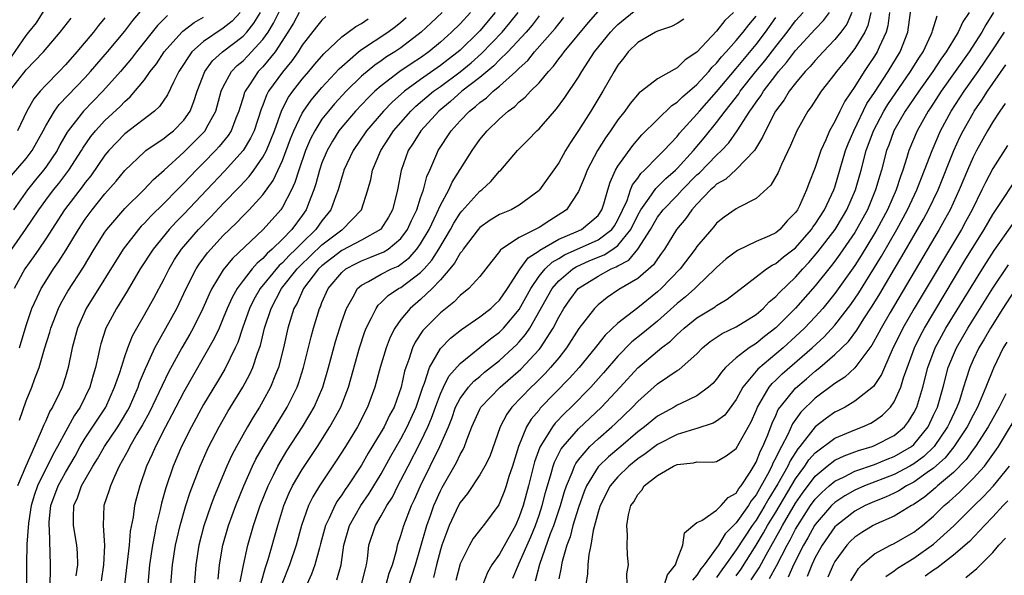
# Model space of a CAD drawing. Units: inches. Extents: x 2601000 to 2604000, y 1476000 to 1479000.
# Drawn here: x 2601196 to 2601296, y 1476266 to 1476322 of the extents above; entities that cross this region are included whole.
import ezdxf

# ---------------------------------------------------------------- set-up
doc = ezdxf.new("R2010")
doc.units = ezdxf.units.IN
doc.header["$MEASUREMENT"] = 0
doc.layers.add('LD26011476_2ft', color=240, linetype='Continuous')

msp = doc.modelspace()

# ---------------------------------------------------------------- linework, layer by layer
at = {"layer": 'LD26011476_2ft'}
for points, elevation in [([(2601218.717, 1476265.283), (2601219.032, 1476266.969), (2601219.492, 1476269), (2601220.073, 1476271), (2601220.609, 1476272.61), (2601220.747, 1476273), (2601221.536, 1476275), (2601222.09, 1476276.09), (2601222.528, 1476277), (2601223.454, 1476278.546), (2601225.03, 1476281), (2601225.768, 1476282.232), (2601226.202, 1476283), (2601227.084, 1476285), (2601227.673, 1476287), (2601228.362, 1476289.638), (2601229, 1476291.656), (2601229.477, 1476293), (2601230.163, 1476294.162), (2601230.608, 1476295), (2601231, 1476295.339), (2601231.706, 1476295.706), (2601233, 1476296.464), (2601234.048, 1476297), (2601234.71, 1476297.29), (2601235, 1476297.475), (2601235.86, 1476298.14), (2601236.627, 1476299), (2601237, 1476299.525), (2601237.865, 1476301), (2601238.652, 1476302.652), (2601239, 1476303.443), (2601239.852, 1476305), (2601240.204, 1476305.796), (2601242.214, 1476309), (2601243, 1476310.109), (2601243.729, 1476311), (2601245, 1476312.217), (2601245.884, 1476313), (2601246.54, 1476313.46), (2601247, 1476313.915), (2601247.613, 1476314.387), (2601248.152, 1476315), (2601249, 1476315.869), (2601249.945, 1476317), (2601250.465, 1476317.535), (2601251, 1476318.273), (2601251.328, 1476318.672), (2601251.546, 1476319), (2601254.02, 1476321.98), (2601256.645, 1476325)], 9302), ([(2601246.355, 1476265.645), (2601246.904, 1476267), (2601247, 1476267.175), (2601248.163, 1476269.837), (2601248.635, 1476271), (2601249, 1476272.029), (2601249.328, 1476273), (2601249.67, 1476274.33), (2601250.245, 1476276.245), (2601250.441, 1476277), (2601250.58, 1476277.42), (2601251.25, 1476278.75), (2601251.437, 1476279), (2601253, 1476280.79), (2601255.345, 1476283), (2601257.239, 1476285), (2601259, 1476286.967), (2601261, 1476288.675), (2601261.411, 1476289), (2601262.325, 1476289.675), (2601263, 1476290.347), (2601263.355, 1476290.645), (2601263.711, 1476291), (2601265, 1476292.051), (2601266.839, 1476293.161), (2601267, 1476293.292), (2601268.081, 1476293.919), (2601271, 1476296.189), (2601272.075, 1476297), (2601272.635, 1476297.365), (2601273, 1476297.53), (2601273.794, 1476298.206), (2601275, 1476299.144), (2601276.614, 1476301), (2601276.761, 1476301.239), (2601277, 1476301.546), (2601277.937, 1476303), (2601278.9, 1476305), (2601279, 1476305.291), (2601280.075, 1476309), (2601280.324, 1476309.675), (2601280.904, 1476311), (2601282.244, 1476313.756), (2601283, 1476314.868), (2601284.39, 1476317), (2601285.615, 1476319), (2601286.401, 1476321), (2601286.93, 1476325)], 9280), ([(2601195.522, 1476306.478), (2601197, 1476308.175), (2601197.626, 1476309), (2601198.739, 1476311), (2601199, 1476311.5), (2601199.885, 1476313), (2601200.355, 1476313.645), (2601203, 1476316.411), (2601203.545, 1476317), (2601205.26, 1476319), (2601207, 1476321.108), (2601207.829, 1476322.171), (2601209, 1476323.55)], 9334), ([(2601195.523, 1476318.477), (2601197, 1476320.66), (2601197.289, 1476321), (2601198.047, 1476321.953), (2601199, 1476323.458)], 9340), ([(2601218.691, 1476323), (2601217.882, 1476322.118), (2601217, 1476321.393), (2601215, 1476320.049), (2601213.813, 1476319), (2601212.48, 1476317), (2601211.937, 1476315.937), (2601211.351, 1476314.649), (2601210.546, 1476313.454), (2601210.04, 1476313), (2601207, 1476310.694), (2601205.384, 1476309), (2601205, 1476308.529), (2601203.562, 1476306.438), (2601203, 1476305.742), (2601202.693, 1476305.307), (2601200.915, 1476303), (2601199, 1476300.059), (2601198.289, 1476299), (2601197.77, 1476298.23), (2601196.884, 1476297), (2601195.799, 1476295)], 9328), ([(2601224.69, 1476323), (2601224.098, 1476321.902), (2601223.548, 1476321), (2601222.24, 1476319), (2601221, 1476317.478), (2601220.539, 1476317), (2601219.648, 1476315.648), (2601219.201, 1476315), (2601219.141, 1476314.859), (2601219, 1476314.373), (2601218.665, 1476313.335), (2601218.575, 1476313), (2601218.268, 1476312.268), (2601217.791, 1476311), (2601217.485, 1476310.515), (2601216.592, 1476309.408), (2601216.209, 1476309), (2601215, 1476307.756), (2601214.24, 1476307), (2601213, 1476305.675), (2601212.654, 1476305.346), (2601212.335, 1476305), (2601211, 1476303.655), (2601209.65, 1476302.35), (2601209, 1476301.634), (2601208.679, 1476301.321), (2601208.399, 1476301), (2601206.854, 1476299), (2601203.096, 1476293), (2601202.212, 1476291), (2601201.685, 1476289), (2601201.279, 1476287), (2601201, 1476286.066), (2601200.651, 1476285), (2601200.354, 1476284.354), (2601199.688, 1476283), (2601199.423, 1476282.577), (2601199, 1476281.61), (2601198.795, 1476281.205), (2601198.546, 1476280.546), (2601197.851, 1476279), (2601196.984, 1476277.016), (2601196.125, 1476275)], 9322), ([(2601196.335, 1476281.665), (2601197, 1476283.642), (2601197.578, 1476285), (2601197.904, 1476285.905), (2601198.345, 1476287), (2601198.89, 1476288.89), (2601199.409, 1476290.591), (2601199.513, 1476291), (2601200.282, 1476293), (2601200.517, 1476293.483), (2601201.247, 1476294.753), (2601202.821, 1476297.179), (2601203.914, 1476299), (2601205, 1476300.72), (2601205.197, 1476301), (2601207, 1476303.109), (2601208.927, 1476305), (2601209.93, 1476306.07), (2601211, 1476307.005), (2601213, 1476308.814), (2601215, 1476310.819), (2601215.158, 1476311), (2601215.311, 1476311.311), (2601216.225, 1476313), (2601216.794, 1476315), (2601217, 1476315.447), (2601217.835, 1476317), (2601218.403, 1476317.597), (2601219, 1476318.09), (2601219.456, 1476318.544), (2601221, 1476320.236), (2601221.533, 1476321), (2601222.081, 1476321.919), (2601223, 1476323.744)], 9324), ([(2601196.336, 1476289), (2601197, 1476291.252), (2601197.593, 1476293), (2601198.138, 1476294.138), (2601198.524, 1476295), (2601199, 1476295.765), (2601199.799, 1476297), (2601200.294, 1476297.706), (2601201.072, 1476298.928), (2601202.311, 1476301), (2601203, 1476302.037), (2601203.701, 1476303), (2601205, 1476304.611), (2601206.123, 1476305.877), (2601207.023, 1476306.977), (2601209, 1476308.87), (2601209.158, 1476309), (2601211, 1476310.245), (2601211.412, 1476310.588), (2601211.945, 1476311), (2601213, 1476312.084), (2601213.633, 1476313), (2601214.025, 1476313.975), (2601214.35, 1476315), (2601215.123, 1476317), (2601215.914, 1476318.086), (2601216.93, 1476319), (2601219, 1476320.57), (2601219.394, 1476321), (2601220.096, 1476321.904), (2601220.77, 1476323)], 9326), ([(2601239.188, 1476323), (2601238.065, 1476321.935), (2601237.047, 1476321), (2601235, 1476319.41), (2601234.384, 1476319), (2601233.526, 1476318.474), (2601233, 1476318.098), (2601232.343, 1476317.657), (2601231, 1476316.52), (2601229.452, 1476315), (2601228.269, 1476313.731), (2601227.648, 1476313), (2601227, 1476312.162), (2601226.26, 1476311), (2601225.834, 1476310.166), (2601225.331, 1476309), (2601224.64, 1476307), (2601224.26, 1476305.74), (2601223.915, 1476305), (2601223, 1476303.245), (2601222.829, 1476303), (2601221.039, 1476301), (2601217.947, 1476298.053), (2601217, 1476296.888), (2601215.83, 1476295), (2601215.555, 1476294.445), (2601214.927, 1476293), (2601213.941, 1476291), (2601213.607, 1476290.393), (2601212.787, 1476289), (2601211.454, 1476286.547), (2601209.519, 1476282.481), (2601208.812, 1476281.188), (2601208.245, 1476280.244), (2601207.529, 1476279), (2601207.366, 1476278.634), (2601206.456, 1476277), (2601205.954, 1476275.954), (2601205.553, 1476275), (2601205.434, 1476274.566), (2601204.902, 1476273), (2601204.806, 1476271), (2601204.958, 1476268.958), (2601204.87, 1476267), (2601204.628, 1476265.372)], 9314), ([(2601242.067, 1476323), (2601241, 1476321.826), (2601240.143, 1476321), (2601239, 1476319.982), (2601237.839, 1476319), (2601237, 1476318.406), (2601236.146, 1476317.854), (2601234.902, 1476317), (2601233, 1476315.558), (2601232.365, 1476315), (2601231.668, 1476314.332), (2601230.4, 1476313), (2601229, 1476311.355), (2601228.723, 1476311), (2601228.061, 1476309.939), (2601227.516, 1476309), (2601227, 1476307.746), (2601226.743, 1476307), (2601226.385, 1476305.614), (2601226.182, 1476305), (2601225.632, 1476303.632), (2601225.404, 1476303), (2601225, 1476302.415), (2601223.953, 1476301), (2601223, 1476300.022), (2601221.955, 1476299), (2601221.435, 1476298.565), (2601221, 1476298.057), (2601220.423, 1476297.577), (2601219.935, 1476297), (2601219, 1476295.815), (2601218.393, 1476295), (2601217.886, 1476294.114), (2601217.398, 1476293), (2601217, 1476291.994), (2601216.562, 1476291), (2601216.068, 1476289.932), (2601213, 1476284.548), (2601211.796, 1476282.204), (2601211.132, 1476281), (2601210.111, 1476279), (2601209.788, 1476278.213), (2601209.22, 1476277), (2601208.534, 1476275), (2601208.208, 1476273.791), (2601208.012, 1476273), (2601207.852, 1476271.851), (2601207.568, 1476270.432), (2601207.452, 1476269), (2601207.263, 1476267.263), (2601206.988, 1476265)], 9312), ([(2601244.541, 1476323), (2601243, 1476321.138), (2601242.874, 1476321), (2601241, 1476319.165), (2601240.816, 1476319), (2601239.784, 1476318.216), (2601239, 1476317.598), (2601237, 1476316.185), (2601235.37, 1476315), (2601234.104, 1476313.896), (2601233.228, 1476313), (2601231.513, 1476311), (2601230.164, 1476309), (2601229.225, 1476307), (2601229.179, 1476306.821), (2601229, 1476306.292), (2601228.632, 1476305), (2601228.397, 1476304.397), (2601227.899, 1476303), (2601227, 1476301.874), (2601226.394, 1476301), (2601225, 1476299.648), (2601224.367, 1476299), (2601223.66, 1476298.34), (2601223, 1476297.622), (2601222.662, 1476297.339), (2601220.741, 1476295), (2601220.1, 1476293.9), (2601219.661, 1476293), (2601218.956, 1476291), (2601218.46, 1476289.539), (2601218.211, 1476289), (2601217.151, 1476286.849), (2601216.412, 1476285.588), (2601215, 1476283.244), (2601213.769, 1476281), (2601212.769, 1476279), (2601211.924, 1476277), (2601211.184, 1476274.816), (2601210.742, 1476273.258), (2601210.596, 1476272.596), (2601210.198, 1476271), (2601210.027, 1476270.027), (2601209.811, 1476269), (2601209.528, 1476267), (2601209.337, 1476265)], 9310), ([(2601211.693, 1476265), (2601211.86, 1476267), (2601212.158, 1476269), (2601212.306, 1476269.695), (2601212.628, 1476271), (2601213.216, 1476273), (2601213.641, 1476274.359), (2601214.653, 1476277), (2601215.37, 1476278.63), (2601215.547, 1476279), (2601216.586, 1476281), (2601217.47, 1476282.53), (2601218.983, 1476285.017), (2601219.683, 1476286.317), (2601219.989, 1476287), (2601220.471, 1476288.471), (2601220.761, 1476289.239), (2601221.185, 1476291), (2601221.836, 1476293), (2601222.901, 1476295), (2601224.499, 1476297), (2601224.739, 1476297.261), (2601227, 1476299.42), (2601229, 1476300.957), (2601229.077, 1476301), (2601231.003, 1476303), (2601231.644, 1476305), (2601231.944, 1476306.056), (2601232.12, 1476307), (2601232.958, 1476309), (2601233.769, 1476310.231), (2601234.247, 1476311), (2601236.003, 1476313), (2601236.516, 1476313.485), (2601238.311, 1476315), (2601239, 1476315.491), (2601241, 1476316.972), (2601242.116, 1476317.884), (2601243.177, 1476318.823), (2601245.255, 1476321), (2601246.051, 1476321.949), (2601246.873, 1476323)], 9308), ([(2601220.833, 1476265.167), (2601221.271, 1476266.729), (2601221.552, 1476267.552), (2601222.54, 1476271), (2601223.15, 1476273), (2601223.69, 1476274.309), (2601224.026, 1476275), (2601225, 1476276.676), (2601226.53, 1476279), (2601227.809, 1476281), (2601228.246, 1476281.754), (2601228.899, 1476283), (2601229.675, 1476285), (2601230.793, 1476289), (2601231.351, 1476290.649), (2601231.493, 1476291), (2601232.036, 1476292.035), (2601232.481, 1476293), (2601232.688, 1476293.312), (2601233, 1476293.584), (2601233.701, 1476294.299), (2601234.761, 1476295), (2601235, 1476295.126), (2601237, 1476296.624), (2601237.355, 1476297), (2601238.127, 1476297.873), (2601238.84, 1476299), (2601240.036, 1476301), (2601240.369, 1476301.631), (2601241, 1476302.641), (2601241.16, 1476302.84), (2601243, 1476304.865), (2601243.189, 1476305), (2601244.13, 1476305.87), (2601245, 1476306.893), (2601245.113, 1476307), (2601246.81, 1476309), (2601247.915, 1476310.085), (2601248.77, 1476311), (2601249, 1476311.208), (2601250.568, 1476313), (2601250.783, 1476313.217), (2601251.623, 1476314.377), (2601253, 1476316.44), (2601253.331, 1476317), (2601254.623, 1476319), (2601256.26, 1476321), (2601256.611, 1476321.389), (2601257, 1476321.77), (2601259, 1476323.416)], 9300), ([(2601268.71, 1476323), (2601267.823, 1476322.177), (2601267, 1476321.109), (2601265, 1476318.97), (2601263.798, 1476318.202), (2601263, 1476317.369), (2601261, 1476316.259), (2601259.396, 1476315), (2601259.161, 1476314.839), (2601258.236, 1476313.764), (2601257.699, 1476313), (2601257, 1476312.102), (2601256.261, 1476311), (2601255.732, 1476310.268), (2601254.936, 1476309), (2601253.879, 1476307), (2601253.649, 1476306.351), (2601253, 1476304.843), (2601251.79, 1476303), (2601251.33, 1476302.67), (2601250.092, 1476301.908), (2601249, 1476301.185), (2601247, 1476300.19), (2601245.194, 1476299), (2601245.086, 1476298.914), (2601245, 1476298.764), (2601244.206, 1476297.793), (2601243.613, 1476297), (2601243, 1476296.224), (2601241.894, 1476295), (2601241, 1476294.299), (2601240.372, 1476293.628), (2601239, 1476292.536), (2601237.458, 1476291), (2601237.239, 1476290.761), (2601236.437, 1476289.563), (2601236.177, 1476289), (2601235.808, 1476287.808), (2601235.5, 1476287), (2601235.38, 1476286.62), (2601235.038, 1476285), (2601234.306, 1476283), (2601233.842, 1476282.158), (2601233.296, 1476281), (2601233, 1476280.469), (2601231.693, 1476278.307), (2601231, 1476277.104), (2601229.611, 1476275), (2601229.354, 1476274.646), (2601229, 1476274.088), (2601228.549, 1476273.451), (2601228.291, 1476273), (2601227.732, 1476271.732), (2601227.366, 1476271), (2601226.867, 1476269.133), (2601226.743, 1476268.742), (2601226.273, 1476267), (2601225.934, 1476266.066), (2601225, 1476263.966)], 9296), ([(2601233.495, 1476265), (2601233.826, 1476266.174), (2601234.133, 1476267), (2601234.572, 1476268.572), (2601234.647, 1476269), (2601235, 1476269.966), (2601235.309, 1476271), (2601236.085, 1476273), (2601236.382, 1476273.618), (2601236.975, 1476275), (2601238.957, 1476279), (2601239.814, 1476281), (2601240.15, 1476281.85), (2601240.549, 1476283), (2601241, 1476283.872), (2601241.842, 1476285), (2601242.39, 1476285.61), (2601243, 1476286.098), (2601243.485, 1476286.515), (2601245, 1476287.72), (2601246.392, 1476289), (2601246.703, 1476289.297), (2601247, 1476289.613), (2601247.644, 1476290.356), (2601248.067, 1476291), (2601250.329, 1476295), (2601251, 1476295.792), (2601252.42, 1476297), (2601252.777, 1476297.223), (2601254.164, 1476297.836), (2601255.591, 1476298.409), (2601256.477, 1476299), (2601257, 1476299.378), (2601258.312, 1476301), (2601259, 1476302.456), (2601259.309, 1476303), (2601260.167, 1476304.167), (2601260.844, 1476305.156), (2601261.853, 1476306.147), (2601262.831, 1476307), (2601263, 1476307.168), (2601264.676, 1476309), (2601265.735, 1476310.265), (2601267, 1476311.832), (2601267.866, 1476313), (2601268.383, 1476313.617), (2601269.245, 1476314.755), (2601269.405, 1476315), (2601270.993, 1476317), (2601271.905, 1476318.095), (2601273, 1476319.545), (2601274.145, 1476321), (2601275, 1476322.148), (2601275.769, 1476323)], 9290), ([(2601235.841, 1476265), (2601236.479, 1476267), (2601237, 1476268.756), (2601237.635, 1476271), (2601237.993, 1476271.993), (2601238.335, 1476273), (2601238.529, 1476273.471), (2601239, 1476274.515), (2601239.167, 1476274.833), (2601240.624, 1476277.376), (2601241, 1476278.187), (2601241.312, 1476278.688), (2601241.449, 1476279), (2601241.675, 1476279.675), (2601242.195, 1476281), (2601243, 1476282.794), (2601243.11, 1476283), (2601245.053, 1476285), (2601247.149, 1476286.851), (2601249, 1476288.833), (2601249.14, 1476289), (2601250.439, 1476291), (2601251, 1476292.118), (2601251.515, 1476293), (2601252.131, 1476293.869), (2601252.981, 1476295), (2601255, 1476296.275), (2601256.322, 1476297), (2601256.809, 1476297.191), (2601257, 1476297.318), (2601258.111, 1476297.889), (2601259.016, 1476298.984), (2601260.299, 1476301), (2601261, 1476302.228), (2601261.589, 1476303), (2601263, 1476304.429), (2601263.523, 1476305), (2601265, 1476306.515), (2601265.262, 1476306.738), (2601267, 1476308.538), (2601267.498, 1476309), (2601268.23, 1476309.77), (2601269.069, 1476311), (2601270.358, 1476313), (2601270.64, 1476313.36), (2601271, 1476313.912), (2601271.468, 1476314.532), (2601271.748, 1476315), (2601273, 1476316.643), (2601273.285, 1476317), (2601274.091, 1476317.909), (2601275, 1476319.135), (2601277, 1476321.297), (2601277.836, 1476322.164), (2601278.461, 1476323)], 9288), ([(2601280.725, 1476323), (2601280.189, 1476321.811), (2601279.608, 1476321), (2601279, 1476320.239), (2601277.794, 1476319), (2601277, 1476318.131), (2601276.485, 1476317.515), (2601275.991, 1476317), (2601275, 1476315.817), (2601274.366, 1476315), (2601273.851, 1476314.149), (2601272.977, 1476313), (2601271.941, 1476311), (2601271.666, 1476310.334), (2601270.833, 1476309), (2601269, 1476307.063), (2601267.923, 1476306.077), (2601267, 1476305.569), (2601266.722, 1476305.278), (2601266.395, 1476305), (2601265, 1476303.57), (2601264.484, 1476303), (2601263.884, 1476302.116), (2601262.938, 1476301), (2601261.712, 1476299), (2601261.421, 1476298.579), (2601261, 1476298.026), (2601260.596, 1476297.404), (2601259, 1476296.021), (2601257.103, 1476294.897), (2601255.902, 1476294.098), (2601255, 1476293.361), (2601254.639, 1476293), (2601253.05, 1476290.95), (2601251.803, 1476289), (2601251, 1476287.996), (2601250.177, 1476287), (2601249.614, 1476286.386), (2601248.616, 1476285.384), (2601248.2, 1476285), (2601246.256, 1476283), (2601245.723, 1476282.277), (2601245.047, 1476281), (2601244.001, 1476277.999), (2601243.515, 1476277), (2601243, 1476276.126), (2601241.752, 1476274.248), (2601241, 1476273.332), (2601240.823, 1476273), (2601239.906, 1476271), (2601239.641, 1476270.359), (2601239.153, 1476269), (2601239, 1476268.518), (2601238.594, 1476267), (2601238.294, 1476265.706)], 9286), ([(2601282.636, 1476323), (2601282.324, 1476321.676), (2601282.011, 1476321), (2601281, 1476319.34), (2601279.983, 1476318.017), (2601279.145, 1476317), (2601279, 1476316.783), (2601277.616, 1476315), (2601276.575, 1476313.425), (2601276.247, 1476313), (2601275.126, 1476311), (2601274.505, 1476309.495), (2601273.595, 1476307.594), (2601273.24, 1476306.761), (2601272.515, 1476305.485), (2601271, 1476304.117), (2601269.213, 1476303.213), (2601269, 1476303.087), (2601267.772, 1476302.228), (2601267, 1476301.631), (2601266.726, 1476301.274), (2601266.47, 1476301), (2601265, 1476299.275), (2601264.812, 1476299), (2601263.292, 1476297), (2601261.376, 1476295), (2601261, 1476294.657), (2601259, 1476293.06), (2601257, 1476291.511), (2601255.703, 1476290.297), (2601254.818, 1476289.182), (2601254.693, 1476289), (2601253.072, 1476287), (2601252.093, 1476285.907), (2601249.132, 1476282.868), (2601249, 1476282.695), (2601248.219, 1476281.781), (2601247.745, 1476281), (2601246.907, 1476279), (2601246.299, 1476277), (2601245.941, 1476275.941), (2601245.656, 1476275), (2601245.489, 1476274.511), (2601245, 1476273.248), (2601244.912, 1476273.088), (2601243.383, 1476271), (2601243.2, 1476270.8), (2601242.342, 1476269.658), (2601241.943, 1476269), (2601241, 1476267.116), (2601240.584, 1476265.416)], 9284), ([(2601284.524, 1476323), (2601284.358, 1476321.642), (2601284.185, 1476321), (2601283.467, 1476319.467), (2601283.274, 1476319), (2601283, 1476318.559), (2601282.378, 1476317.622), (2601281.943, 1476317), (2601281, 1476315.484), (2601280.008, 1476313.992), (2601279.508, 1476313), (2601279, 1476311.944), (2601278.453, 1476311), (2601278.067, 1476310.067), (2601277.567, 1476309), (2601277, 1476307.261), (2601276.353, 1476305.647), (2601276.121, 1476305), (2601275.402, 1476303.402), (2601275.198, 1476303), (2601275, 1476302.708), (2601274.148, 1476301.852), (2601273.414, 1476301), (2601273, 1476300.667), (2601272.354, 1476300.355), (2601271, 1476299.77), (2601269.129, 1476298.871), (2601267.981, 1476298.019), (2601267, 1476297.145), (2601266.867, 1476297), (2601265, 1476295.224), (2601264.785, 1476295), (2601263.839, 1476294.161), (2601263, 1476293.489), (2601261, 1476291.7), (2601259.517, 1476290.483), (2601258.403, 1476289.596), (2601257, 1476288.146), (2601255.545, 1476286.454), (2601254.237, 1476285), (2601252.248, 1476283), (2601251.612, 1476282.388), (2601250.635, 1476281.365), (2601250.356, 1476281), (2601249.075, 1476278.925), (2601248.547, 1476277.453), (2601247.932, 1476275), (2601247.395, 1476273), (2601247, 1476271.856), (2601246.61, 1476271), (2601245, 1476268.084), (2601244.22, 1476267), (2601243.78, 1476266.22), (2601243.311, 1476265)], 9282), ([(2601292.593, 1476323), (2601291.958, 1476322.042), (2601291.491, 1476321), (2601291, 1476320.21), (2601290.28, 1476319), (2601289.744, 1476318.256), (2601288.921, 1476317), (2601287.501, 1476315), (2601286.491, 1476313.509), (2601286.128, 1476313), (2601284.96, 1476311), (2601284.447, 1476309.553), (2601284.233, 1476309), (2601283.707, 1476307), (2601283.537, 1476306.463), (2601283.124, 1476305), (2601282.291, 1476303), (2601281.188, 1476301), (2601281, 1476300.694), (2601279.505, 1476298.495), (2601279, 1476297.794), (2601278.66, 1476297.34), (2601277, 1476295.266), (2601275, 1476293.002), (2601273, 1476291.014), (2601271.856, 1476290.144), (2601271, 1476289.449), (2601270.286, 1476289), (2601269, 1476287.986), (2601267.916, 1476287), (2601267.485, 1476286.515), (2601267, 1476285.806), (2601266.621, 1476285.379), (2601266.193, 1476285), (2601265, 1476284.118), (2601263.364, 1476283.364), (2601263, 1476283.18), (2601262.701, 1476283), (2601261, 1476282.077), (2601259.684, 1476281), (2601259, 1476280.484), (2601257.289, 1476279), (2601256.039, 1476277.961), (2601255.054, 1476277), (2601255, 1476276.934), (2601253.817, 1476275), (2601253.579, 1476274.421), (2601253, 1476272.817), (2601252.433, 1476271), (2601252.149, 1476269.851), (2601251.823, 1476269), (2601251.356, 1476267.356), (2601251.287, 1476267), (2601251.258, 1476266.742), (2601251, 1476265.597)], 9276), ([(2601295.069, 1476323), (2601294.28, 1476321.72), (2601293.899, 1476321), (2601292.619, 1476319), (2601289.779, 1476315), (2601288.685, 1476313.315), (2601288.459, 1476313), (2601287.326, 1476311), (2601286.499, 1476309), (2601286.292, 1476308.292), (2601285.866, 1476307), (2601285.626, 1476306.374), (2601285.189, 1476305), (2601284.31, 1476303), (2601283.234, 1476301), (2601283, 1476300.6), (2601281.642, 1476298.358), (2601281, 1476297.356), (2601279, 1476294.519), (2601277.763, 1476293), (2601277, 1476292.145), (2601275.91, 1476291), (2601275, 1476290.141), (2601273.736, 1476289), (2601271.171, 1476286.829), (2601269.666, 1476285), (2601269, 1476283.766), (2601267.822, 1476282.178), (2601267, 1476281.55), (2601266.655, 1476281.345), (2601265, 1476280.813), (2601264.755, 1476280.755), (2601263, 1476280.221), (2601261, 1476279.215), (2601259.76, 1476278.24), (2601259, 1476277.731), (2601258.11, 1476277), (2601257, 1476275.939), (2601256.211, 1476275), (2601255.211, 1476273), (2601255, 1476272.326), (2601254.499, 1476270.499), (2601254.239, 1476269), (2601254.036, 1476268.036), (2601253.944, 1476267), (2601253.912, 1476266.088), (2601253.738, 1476265)], 9274), ([(2601195.314, 1476315), (2601197, 1476317.157), (2601198.765, 1476319), (2601200.475, 1476321), (2601201.574, 1476322.426)], 9338), ([(2601195.549, 1476299), (2601196.95, 1476301), (2601198.292, 1476303), (2601199, 1476303.968), (2601199.781, 1476305), (2601200.331, 1476305.669), (2601201.349, 1476307), (2601202.629, 1476309), (2601202.761, 1476309.238), (2601203.572, 1476310.428), (2601204.039, 1476311), (2601205, 1476312.042), (2601206.534, 1476313.466), (2601207, 1476313.963), (2601207.567, 1476314.433), (2601209, 1476316.169), (2601209.592, 1476317), (2601210.211, 1476317.789), (2601211.018, 1476319), (2601212.795, 1476321), (2601212.896, 1476321.104), (2601214.033, 1476321.967), (2601215, 1476322.517)], 9330), ([(2601211.33, 1476322.67), (2601210.338, 1476321.662), (2601208.195, 1476319), (2601207.681, 1476318.319), (2601206.577, 1476317), (2601204.786, 1476315), (2601202.816, 1476313), (2601201.269, 1476311), (2601201.161, 1476310.839), (2601200.443, 1476309.557), (2601200.15, 1476309), (2601199, 1476307.31), (2601198.768, 1476307), (2601197.962, 1476306.038), (2601197.14, 1476305), (2601195.737, 1476303)], 9332), ([(2601205, 1476322.441), (2601204.332, 1476321.668), (2601203.826, 1476321), (2601202.154, 1476319), (2601201, 1476317.693), (2601200.348, 1476317), (2601199, 1476315.619), (2601198.427, 1476315), (2601197.776, 1476314.224), (2601197.093, 1476313), (2601196.121, 1476311)], 9336), ([(2601227.406, 1476322.594), (2601227, 1476322.199), (2601226.452, 1476321.548), (2601225, 1476319.663), (2601224.587, 1476319), (2601223.928, 1476318.072), (2601223, 1476316.939), (2601221.596, 1476315), (2601221.383, 1476314.617), (2601221, 1476313.598), (2601220.822, 1476313.178), (2601220.118, 1476311), (2601219.768, 1476310.232), (2601219.014, 1476309), (2601217.109, 1476306.891), (2601215.34, 1476305), (2601213, 1476302.549), (2601212.229, 1476301.771), (2601211.508, 1476301), (2601209.872, 1476299), (2601208.587, 1476297), (2601207.261, 1476294.739), (2601206.176, 1476293), (2601205.103, 1476291), (2601204.582, 1476289.419), (2601204.471, 1476289), (2601204.347, 1476288.346), (2601204.035, 1476287), (2601203.791, 1476286.21), (2601203.455, 1476285), (2601202.473, 1476283), (2601201.883, 1476282.117), (2601200.207, 1476279), (2601199.768, 1476278.233), (2601198.162, 1476275), (2601197.864, 1476274.136), (2601197.513, 1476273), (2601197.242, 1476271.242), (2601197.083, 1476269.083), (2601197.035, 1476267.035), (2601197.043, 1476265)], 9320), ([(2601199.458, 1476265), (2601199.468, 1476266.532), (2601199.497, 1476267), (2601199.388, 1476270.612), (2601199.333, 1476271), (2601199.345, 1476271.345), (2601199.52, 1476273), (2601200.255, 1476275), (2601201, 1476276.358), (2601201.967, 1476278.033), (2601202.506, 1476279), (2601203, 1476279.826), (2601205.079, 1476283), (2601205.985, 1476285), (2601206.495, 1476286.495), (2601207, 1476288.108), (2601207.308, 1476289), (2601207.787, 1476290.214), (2601208.221, 1476291), (2601209, 1476292.328), (2601209.963, 1476294.037), (2601211, 1476295.987), (2601211.497, 1476297), (2601212.063, 1476297.937), (2601212.777, 1476299), (2601214.493, 1476301), (2601215.733, 1476302.267), (2601217, 1476303.613), (2601218.665, 1476305.335), (2601219.625, 1476306.375), (2601220.078, 1476307), (2601221, 1476308.313), (2601221.36, 1476309), (2601222.171, 1476311), (2601222.924, 1476313.076), (2601223.61, 1476314.39), (2601224.043, 1476315), (2601225, 1476316.229), (2601225.663, 1476317), (2601226.264, 1476317.736), (2601227.199, 1476318.801), (2601229, 1476320.52), (2601230.421, 1476321.579), (2601231, 1476321.878), (2601231.674, 1476322.326)], 9318), ([(2601202.096, 1476265.904), (2601202.239, 1476267), (2601202.203, 1476268.203), (2601202.16, 1476269), (2601201.803, 1476271), (2601201.802, 1476271.802), (2601201.846, 1476273), (2601202.209, 1476273.791), (2601202.634, 1476275), (2601203.768, 1476277), (2601204.242, 1476277.758), (2601204.942, 1476279), (2601206.295, 1476281), (2601206.57, 1476281.43), (2601207.311, 1476282.689), (2601207.474, 1476283), (2601208.362, 1476285), (2601208.519, 1476285.481), (2601209.113, 1476286.887), (2601209.328, 1476287.327), (2601210.073, 1476289), (2601212.292, 1476293), (2601213.233, 1476295), (2601214.242, 1476297), (2601214.537, 1476297.463), (2601215.386, 1476298.614), (2601215.72, 1476299), (2601217, 1476300.382), (2601218.325, 1476301.675), (2601219, 1476302.376), (2601219.628, 1476303), (2601221, 1476304.498), (2601222.049, 1476305.951), (2601223, 1476307.995), (2601223.815, 1476310.185), (2601224.146, 1476311), (2601225, 1476312.772), (2601225.136, 1476313), (2601225.899, 1476314.101), (2601227, 1476315.393), (2601228.741, 1476317.259), (2601229, 1476317.501), (2601230.705, 1476319), (2601231, 1476319.229), (2601233.665, 1476321), (2601234.442, 1476321.558), (2601235, 1476322.006), (2601235.537, 1476322.463)], 9316), ([(2601249, 1476322.649), (2601248.295, 1476321.705), (2601247.691, 1476321), (2601245.84, 1476319), (2601245, 1476318.176), (2601244.426, 1476317.574), (2601243, 1476316.398), (2601241.191, 1476315), (2601240.029, 1476313.971), (2601238.831, 1476313), (2601237.011, 1476311), (2601236.255, 1476309.745), (2601235.753, 1476309), (2601235.023, 1476306.977), (2601234.662, 1476305), (2601234.563, 1476304.563), (2601234.156, 1476303), (2601233.748, 1476302.252), (2601232.971, 1476301.029), (2601232.941, 1476301), (2601231, 1476299.917), (2601229, 1476298.85), (2601227, 1476297.322), (2601226.662, 1476297), (2601225.117, 1476295), (2601224.473, 1476293.527), (2601224.162, 1476293), (2601223.778, 1476291.778), (2601223.552, 1476291), (2601223.108, 1476289), (2601222.601, 1476287), (2601222.298, 1476286.299), (2601221.783, 1476285), (2601221, 1476283.586), (2601220.658, 1476283), (2601220.021, 1476281.979), (2601219.444, 1476281), (2601218.324, 1476279), (2601217.873, 1476278.127), (2601217.364, 1476277), (2601216.068, 1476273.931), (2601215.734, 1476273), (2601215.04, 1476270.96), (2601214.531, 1476269), (2601214.226, 1476267), (2601213.978, 1476263.978)], 9306), ([(2601216.463, 1476265.537), (2601216.626, 1476267), (2601216.955, 1476269), (2601217.524, 1476271), (2601218.257, 1476273), (2601219.078, 1476275), (2601219.966, 1476277), (2601220.301, 1476277.699), (2601221.032, 1476279), (2601223.463, 1476283), (2601224.469, 1476285), (2601224.617, 1476285.383), (2601225.144, 1476287), (2601225.89, 1476290.11), (2601226.139, 1476291), (2601226.749, 1476293), (2601226.834, 1476293.166), (2601227, 1476293.589), (2601227.621, 1476295), (2601229, 1476296.636), (2601229.432, 1476297), (2601230.45, 1476297.55), (2601231, 1476297.821), (2601231.857, 1476298.142), (2601233.272, 1476298.728), (2601233.699, 1476299), (2601235, 1476300.076), (2601235.684, 1476301), (2601236.089, 1476301.911), (2601236.609, 1476303), (2601237, 1476304.186), (2601237.288, 1476305), (2601237.636, 1476306.364), (2601237.932, 1476307), (2601238.651, 1476308.651), (2601238.788, 1476309), (2601240.102, 1476311), (2601241, 1476311.993), (2601241.953, 1476313), (2601242.551, 1476313.449), (2601243, 1476313.871), (2601243.662, 1476314.338), (2601244.365, 1476315), (2601245, 1476315.512), (2601246.654, 1476317), (2601247, 1476317.339), (2601247.868, 1476318.133), (2601248.557, 1476319), (2601250.639, 1476321.361), (2601251, 1476321.852), (2601251.523, 1476322.477)], 9304), ([(2601263.679, 1476322.32), (2601263, 1476321.881), (2601262.437, 1476321.563), (2601261, 1476321.104), (2601260.798, 1476321), (2601259, 1476319.942), (2601258.035, 1476319), (2601257.598, 1476318.401), (2601257, 1476317.651), (2601256.604, 1476317), (2601255.468, 1476315), (2601254.244, 1476313), (2601253, 1476311.035), (2601252.177, 1476309.823), (2601251.69, 1476309), (2601251, 1476307.751), (2601249.065, 1476305), (2601249, 1476304.931), (2601247, 1476303.465), (2601246.164, 1476303), (2601245, 1476302.507), (2601244.058, 1476301.942), (2601243, 1476301.2), (2601242.824, 1476301), (2601241.313, 1476299), (2601241.199, 1476298.801), (2601241, 1476298.584), (2601240.438, 1476297.562), (2601239.969, 1476297), (2601239, 1476295.879), (2601238.181, 1476295), (2601237, 1476293.882), (2601235.943, 1476293), (2601235, 1476291.884), (2601234.371, 1476291), (2601233.909, 1476290.091), (2601233.491, 1476289), (2601232.905, 1476287), (2601232.371, 1476285), (2601231.629, 1476283), (2601230.606, 1476281), (2601229.377, 1476279), (2601228.45, 1476277.55), (2601226.738, 1476275), (2601226.089, 1476273.911), (2601225.636, 1476273), (2601224.93, 1476271), (2601224.373, 1476269), (2601223.695, 1476267), (2601222.941, 1476265.058)], 9298), ([(2601228.511, 1476265.489), (2601228.962, 1476267), (2601229.23, 1476269), (2601229.782, 1476271), (2601230.923, 1476273), (2601231.776, 1476274.224), (2601233, 1476276.211), (2601233.993, 1476278.007), (2601235, 1476279.772), (2601235.65, 1476281), (2601236.556, 1476283), (2601237.228, 1476285), (2601237.402, 1476285.402), (2601237.912, 1476287), (2601239, 1476288.919), (2601240.025, 1476289.975), (2601241.142, 1476290.858), (2601243, 1476292.127), (2601244.117, 1476293), (2601244.565, 1476293.435), (2601245, 1476293.828), (2601245.811, 1476295), (2601247.097, 1476297), (2601247.884, 1476298.116), (2601249, 1476298.826), (2601249.09, 1476298.91), (2601251, 1476300.007), (2601252.752, 1476300.752), (2601253.299, 1476301), (2601255, 1476302.42), (2601255.381, 1476303), (2601255.576, 1476303.576), (2601255.965, 1476305), (2601256.201, 1476305.799), (2601256.763, 1476307), (2601257, 1476307.398), (2601258.502, 1476309.498), (2601259.43, 1476310.57), (2601261, 1476312.15), (2601262.452, 1476313.548), (2601263, 1476313.883), (2601263.552, 1476314.448), (2601265, 1476315.69), (2601266.22, 1476317), (2601266.567, 1476317.433), (2601267, 1476317.842), (2601267.512, 1476318.488), (2601267.986, 1476319), (2601269, 1476320.151), (2601269.699, 1476321), (2601270.257, 1476321.743), (2601271, 1476322.612)], 9294), ([(2601230.99, 1476265), (2601231.399, 1476266.601), (2601231.521, 1476267), (2601231.618, 1476267.618), (2601231.751, 1476269), (2601232.427, 1476271), (2601233, 1476271.964), (2601233.574, 1476273), (2601234.134, 1476273.866), (2601234.689, 1476275), (2601235, 1476275.571), (2601235.722, 1476277), (2601237, 1476279.439), (2601237.746, 1476281), (2601238.118, 1476281.882), (2601238.506, 1476283), (2601239, 1476284.34), (2601239.302, 1476285), (2601239.868, 1476286.133), (2601241, 1476287.418), (2601244.087, 1476289.913), (2601245, 1476290.586), (2601245.41, 1476291), (2601247, 1476292.881), (2601248.155, 1476295), (2601249, 1476296.253), (2601249.616, 1476297), (2601250.328, 1476297.672), (2601251, 1476298.052), (2601251.583, 1476298.417), (2601255, 1476299.934), (2601256.386, 1476301), (2601256.635, 1476301.365), (2601257, 1476301.958), (2601257.931, 1476303.931), (2601258.284, 1476305), (2601258.475, 1476305.525), (2601259, 1476306.194), (2601259.332, 1476306.668), (2601259.705, 1476307), (2601261, 1476308.344), (2601261.66, 1476309), (2601263, 1476310.427), (2601263.251, 1476310.749), (2601265, 1476312.679), (2601265.26, 1476313), (2601267, 1476314.951), (2601269, 1476317.316), (2601271, 1476319.735), (2601271.967, 1476321), (2601273, 1476322.47)], 9292), ([(2601248.633, 1476265.367), (2601249.087, 1476267.087), (2601250.174, 1476270.174), (2601250.494, 1476271), (2601251.164, 1476273), (2601251.581, 1476274.419), (2601251.779, 1476275), (2601252.352, 1476276.352), (2601252.582, 1476277), (2601252.72, 1476277.28), (2601253, 1476277.654), (2601254.163, 1476279), (2601255, 1476279.785), (2601256.391, 1476281), (2601256.707, 1476281.293), (2601258.478, 1476283), (2601259, 1476283.554), (2601261, 1476285.335), (2601262.072, 1476286.072), (2601263, 1476286.691), (2601263.199, 1476286.801), (2601265, 1476288.405), (2601265.581, 1476289), (2601266.356, 1476289.644), (2601267.549, 1476290.451), (2601269, 1476291.127), (2601271, 1476292.387), (2601271.72, 1476293), (2601272.343, 1476293.657), (2601273, 1476294.185), (2601273.382, 1476294.618), (2601275, 1476296.169), (2601275.733, 1476297), (2601276.353, 1476297.647), (2601277.278, 1476298.722), (2601279.003, 1476301), (2601279.764, 1476302.236), (2601280.215, 1476303), (2601281.085, 1476305), (2601281.639, 1476307), (2601282.162, 1476309), (2601282.895, 1476311), (2601283.959, 1476313), (2601284.347, 1476313.652), (2601286.665, 1476317), (2601287.553, 1476318.447), (2601287.923, 1476319), (2601288.761, 1476320.761), (2601288.864, 1476321), (2601288.882, 1476321.118), (2601289.346, 1476322.654)], 9278), ([(2601257.922, 1476265), (2601257.918, 1476266.082), (2601258.064, 1476267), (2601257.973, 1476267.973), (2601257.928, 1476269), (2601257.985, 1476270.015), (2601257.904, 1476271), (2601258.061, 1476272.061), (2601258.31, 1476273), (2601258.6, 1476273.4), (2601259, 1476274.134), (2601259.413, 1476274.587), (2601259.666, 1476275), (2601261, 1476276.064), (2601262.636, 1476277), (2601263, 1476277.17), (2601264.668, 1476277.332), (2601265, 1476277.429), (2601266.596, 1476277.404), (2601267, 1476277.489), (2601267.96, 1476278.04), (2601269, 1476278.788), (2601270.504, 1476281.496), (2601271, 1476282.635), (2601271.141, 1476283), (2601271.39, 1476283.39), (2601272.326, 1476285), (2601272.625, 1476285.375), (2601273, 1476285.713), (2601273.648, 1476286.352), (2601276.682, 1476289), (2601277.894, 1476290.106), (2601279, 1476291.307), (2601280.606, 1476293.394), (2601281.412, 1476294.588), (2601283.702, 1476298.298), (2601285.259, 1476301), (2601286.364, 1476303), (2601287.309, 1476305), (2601287.766, 1476306.234), (2601288.082, 1476307), (2601288.838, 1476309), (2601289.703, 1476311), (2601290.785, 1476313), (2601292.084, 1476315), (2601293.504, 1476317), (2601294.879, 1476319), (2601296.167, 1476321)], 9272), ([(2601261.722, 1476265), (2601262.013, 1476265.988), (2601262.824, 1476267), (2601263, 1476267.522), (2601263.575, 1476269), (2601263.756, 1476270.244), (2601265, 1476271.293), (2601265.499, 1476271.499), (2601267, 1476272.541), (2601267.465, 1476273), (2601268.173, 1476273.827), (2601269, 1476274.273), (2601269.267, 1476274.733), (2601269.489, 1476275), (2601270.406, 1476276.406), (2601271, 1476277.405), (2601271.45, 1476278.55), (2601271.696, 1476279), (2601272.194, 1476280.194), (2601272.628, 1476281.372), (2601273, 1476282.154), (2601273.256, 1476282.744), (2601273.434, 1476283), (2601275, 1476284.916), (2601276.13, 1476285.87), (2601277, 1476286.634), (2601277.465, 1476287), (2601279, 1476288.309), (2601280.361, 1476289.639), (2601281.216, 1476290.784), (2601281.924, 1476291.924), (2601282.774, 1476293.226), (2601283.531, 1476294.468), (2601285.017, 1476297), (2601285.762, 1476298.237), (2601287.961, 1476302.04), (2601288.489, 1476303), (2601289.45, 1476305), (2601291.036, 1476309), (2601291.662, 1476310.338), (2601291.991, 1476311), (2601293, 1476312.797), (2601293.124, 1476313), (2601293.894, 1476314.106), (2601294.453, 1476315), (2601296.329, 1476317.672)], 9270), ([(2601296.255, 1476313.745), (2601295.708, 1476313), (2601295, 1476311.905), (2601294.46, 1476311), (2601293.346, 1476309), (2601293, 1476308.328), (2601292.425, 1476307), (2601291.601, 1476305), (2601290.671, 1476303), (2601290.085, 1476301.915), (2601289.559, 1476301), (2601284.593, 1476292.593), (2601283.674, 1476291), (2601283.451, 1476290.549), (2601282.735, 1476289.265), (2601281.023, 1476286.977), (2601279.987, 1476286.013), (2601279, 1476285.384), (2601277, 1476283.886), (2601275.528, 1476282.472), (2601274.694, 1476281.306), (2601274.214, 1476280.214), (2601273.584, 1476279), (2601273.36, 1476278.64), (2601273, 1476277.84), (2601272.702, 1476277.298), (2601272.586, 1476277), (2601272.169, 1476276.17), (2601271, 1476274.087), (2601270.507, 1476273.493), (2601270.22, 1476273), (2601269, 1476271.267), (2601267.854, 1476270.146), (2601267.182, 1476269), (2601267, 1476268.73), (2601265.739, 1476267), (2601265.395, 1476266.605), (2601265, 1476265.944), (2601264.55, 1476265.45)], 9268), ([(2601296.487, 1476309.513), (2601295, 1476307.161), (2601294.25, 1476305.75), (2601293.9, 1476305), (2601292.895, 1476303), (2601292.238, 1476301.762), (2601291.811, 1476301), (2601287.038, 1476293), (2601285.877, 1476291), (2601284.803, 1476288.803), (2601284.004, 1476287), (2601283.712, 1476286.288), (2601282.909, 1476285.091), (2601281, 1476283.575), (2601280.047, 1476283), (2601279.362, 1476282.638), (2601279, 1476282.464), (2601278.133, 1476281.867), (2601277, 1476280.997), (2601275.433, 1476279), (2601275.231, 1476278.769), (2601274.457, 1476277.543), (2601274.213, 1476277), (2601273.21, 1476275.21), (2601272.288, 1476273.712), (2601271.899, 1476273), (2601271, 1476271.531), (2601270.612, 1476271), (2601269, 1476268.53), (2601267.909, 1476267), (2601267.517, 1476266.483), (2601267, 1476265.719)], 9266), ([(2601269, 1476265.885), (2601269.459, 1476266.541), (2601271, 1476268.984), (2601271.761, 1476270.239), (2601272.177, 1476271), (2601273, 1476272.352), (2601275, 1476275.726), (2601275.947, 1476277), (2601276.364, 1476277.636), (2601277, 1476278.363), (2601279, 1476279.853), (2601281, 1476280.702), (2601281.799, 1476281), (2601282.624, 1476281.376), (2601283, 1476281.602), (2601283.822, 1476282.178), (2601284.634, 1476283), (2601285, 1476283.516), (2601285.67, 1476285), (2601285.962, 1476285.962), (2601287.053, 1476289), (2601287.689, 1476290.311), (2601288.06, 1476291), (2601292.167, 1476297.833), (2601294.131, 1476301), (2601295, 1476302.51), (2601295.191, 1476302.809), (2601296.023, 1476304.023), (2601297, 1476305.521)], 9264), ([(2601270.509, 1476265.491), (2601271.3, 1476266.7), (2601272.009, 1476268.009), (2601273.454, 1476270.546), (2601273.683, 1476271), (2601275, 1476273.247), (2601275.717, 1476274.283), (2601277, 1476275.992), (2601278.221, 1476277), (2601279, 1476277.603), (2601279.942, 1476278.058), (2601281, 1476278.453), (2601281.401, 1476278.599), (2601282.765, 1476279), (2601283, 1476279.086), (2601285, 1476280.096), (2601286.056, 1476281), (2601286.469, 1476281.531), (2601287, 1476282.418), (2601287.283, 1476283), (2601287.899, 1476285), (2601288.424, 1476287), (2601289.166, 1476289), (2601290.25, 1476291), (2601293.941, 1476297), (2601294.347, 1476297.653), (2601295.14, 1476298.861), (2601297, 1476301.484)], 9262), ([(2601272.375, 1476265.625), (2601273.083, 1476266.917), (2601274.146, 1476269), (2601274.457, 1476269.543), (2601275, 1476270.619), (2601275.219, 1476271), (2601276.531, 1476273), (2601277, 1476273.653), (2601277.662, 1476274.338), (2601278.409, 1476275), (2601279, 1476275.497), (2601279.935, 1476275.935), (2601281, 1476276.485), (2601283, 1476277.179), (2601284.295, 1476277.705), (2601285, 1476277.969), (2601286.753, 1476279), (2601287, 1476279.209), (2601288.443, 1476281), (2601289, 1476282.157), (2601289.376, 1476283), (2601289.956, 1476285), (2601290.486, 1476287), (2601291, 1476288.287), (2601291.308, 1476289), (2601292.469, 1476291), (2601295, 1476295.045), (2601296.595, 1476297.405)], 9260), ([(2601297.199, 1476294.801), (2601296.026, 1476293), (2601294.78, 1476291), (2601294.135, 1476289.865), (2601293.589, 1476289), (2601293, 1476287.772), (2601292.662, 1476287), (2601292.256, 1476285.744), (2601292.044, 1476285), (2601291.572, 1476283.572), (2601291.366, 1476283), (2601290.596, 1476281.404), (2601290.421, 1476281), (2601289.066, 1476279), (2601288.01, 1476277.989), (2601287, 1476277.238), (2601286.585, 1476277), (2601285, 1476276.161), (2601282.007, 1476275), (2601281, 1476274.556), (2601279.998, 1476274.002), (2601279, 1476273.33), (2601278.656, 1476273), (2601277, 1476271.105), (2601276.931, 1476271), (2601276.248, 1476269.752), (2601275.807, 1476269), (2601274.803, 1476267), (2601274.242, 1476265.758)], 9258), ([(2601296.422, 1476289.578), (2601296.064, 1476289), (2601295.052, 1476286.948), (2601294.29, 1476285), (2601293.797, 1476283.797), (2601293.443, 1476283), (2601293, 1476282.188), (2601292.405, 1476281), (2601291.052, 1476278.948), (2601290.162, 1476277.838), (2601289, 1476276.796), (2601288.346, 1476276.346), (2601287, 1476275.373), (2601286.262, 1476275), (2601285.489, 1476274.511), (2601285, 1476274.271), (2601284.135, 1476273.865), (2601283, 1476273.424), (2601282.056, 1476273), (2601281, 1476272.434), (2601279.154, 1476271), (2601279, 1476270.845), (2601277.7, 1476269), (2601277, 1476267.75), (2601276.642, 1476267), (2601276.169, 1476265.831)], 9256), ([(2601296.325, 1476284.325), (2601295.65, 1476283), (2601294.53, 1476281), (2601293.246, 1476279), (2601293, 1476278.678), (2601292.305, 1476277.695), (2601291, 1476276.375), (2601289.406, 1476275), (2601289.198, 1476274.802), (2601288.107, 1476273.893), (2601286.916, 1476273.084), (2601286.744, 1476273), (2601285, 1476271.929), (2601283.133, 1476271.133), (2601282.867, 1476271), (2601281.711, 1476270.289), (2601281, 1476269.809), (2601280.588, 1476269.412), (2601280.194, 1476269), (2601279, 1476267.355), (2601278.805, 1476267), (2601278.261, 1476265.739)], 9254), ([(2601280.62, 1476265.38), (2601281, 1476266.03), (2601281.375, 1476266.625), (2601281.734, 1476267), (2601283, 1476268.121), (2601284.622, 1476269), (2601285, 1476269.178), (2601287, 1476270.306), (2601287.879, 1476271), (2601289, 1476271.945), (2601290.084, 1476273), (2601290.584, 1476273.416), (2601291.624, 1476274.376), (2601293, 1476275.745), (2601294.141, 1476277), (2601295.354, 1476278.646), (2601295.574, 1476279), (2601297.979, 1476283)], 9252), ([(2601284.163, 1476265.837), (2601285, 1476266.4), (2601285.327, 1476266.673), (2601287, 1476267.676), (2601289, 1476269.089), (2601291.04, 1476270.96), (2601293.097, 1476273), (2601294.071, 1476273.929), (2601295.079, 1476275), (2601296.689, 1476277)], 9250), ([(2601296.515, 1476273.485), (2601296.046, 1476273), (2601295, 1476271.86), (2601294.156, 1476271), (2601292.621, 1476269.379), (2601291, 1476267.97), (2601289.331, 1476266.669), (2601289, 1476266.472), (2601288.145, 1476265.855)], 9248), ([(2601292.274, 1476265.726), (2601293, 1476266.341), (2601293.383, 1476266.617), (2601295, 1476268.265), (2601295.607, 1476269), (2601296.281, 1476269.719)], 9246)]:
    msp.add_lwpolyline(points, dxfattribs=dict(at, elevation=elevation))

doc.saveas('drawing.dxf')
